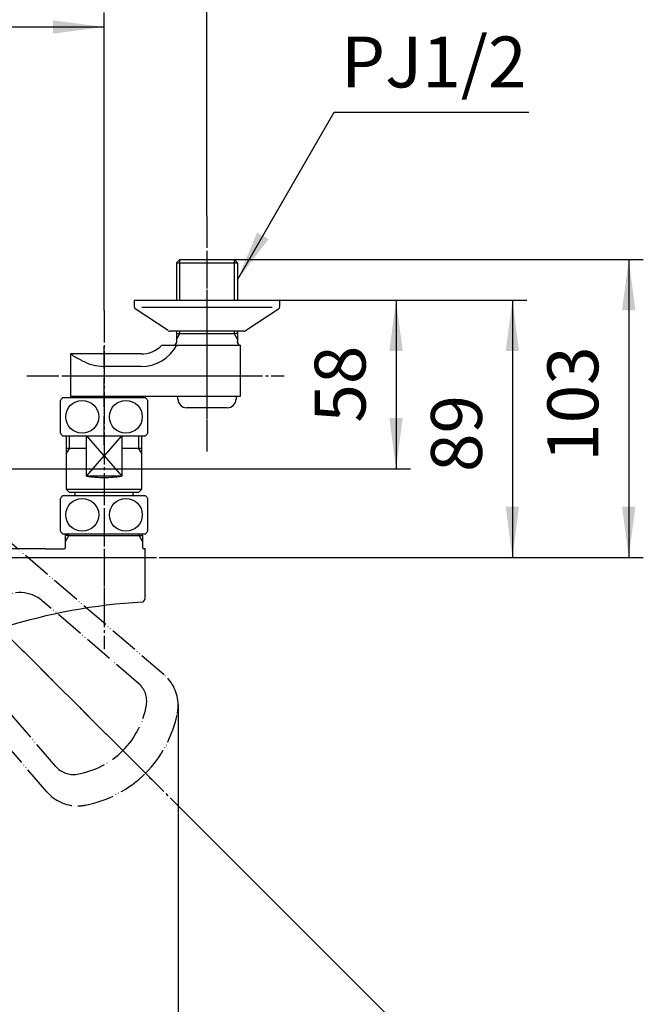
# Model space of a CAD drawing. Units: millimetres. Extents: x 0 to 1050, y 0 to 1485.
# Drawn here: x 450 to 664, y 879 to 1218 of the extents above; entities that cross this region are included whole.
import ezdxf

# ---------------------------------------------------------------- set-up
doc = ezdxf.new("R2010")
doc.units = ezdxf.units.MM
doc.linetypes.add('DASH_CENTER', pattern=[14, 11, -1, 1, -1])
doc.linetypes.add('PHANTOM', pattern=[13, 10, -1, 0, -1, 0, -1])
for name, color, linetype in [('1', 7, 'Continuous'), ('寸法線', 7, 'Continuous'), ('ﾚｲﾔｰ1', 7, 'Continuous')]:
    doc.layers.add(name, color=color, linetype=linetype)
doc.styles.add('CONVERTER_11', font='MS Mincho.ttf', dxfattribs={"width": 0.89})
doc.styles.add('CONVERTER_12', font='txt.shx', dxfattribs={"width": 0.9})
doc.dimstyles.new('ME10_DIM_13', dxfattribs={"dimtxt": 17.5, "dimasz": 17.5, "dimexe": 5, "dimexo": 0, "dimgap": 5, "dimtad": 1, "dimdsep": 46, "dimtxsty": 'CONVERTER_12', "dimsah": 1, "dimcen": 0.09, "dimclrd": 2, "dimclre": 2, "dimclrt": 7, "dimadec": 0, "dimazin": 0, "dimtfac": 1, "dimtdec": 4, "dimtix": 1, "dimtmove": 0, "dimatfit": 3, "dimfxl": 1, "dimtolj": 1, "dimtzin": 0, "dimarcsym": 0})
doc.dimstyles.new('ME10_DIM_14', dxfattribs={"dimtxt": 17.5, "dimasz": 17.5, "dimexe": 5, "dimexo": 0, "dimgap": 5, "dimtad": 1, "dimdsep": 46, "dimtxsty": 'CONVERTER_11', "dimsah": 1, "dimcen": 0.09, "dimclrd": 2, "dimclre": 2, "dimclrt": 7, "dimadec": 0, "dimazin": 0, "dimtfac": 1, "dimtdec": 4, "dimtix": 1, "dimtmove": 0, "dimatfit": 3, "dimfxl": 1, "dimtolj": 1, "dimtzin": 0, "dimarcsym": 0})
doc.dimstyles.new('ME10_DIM_16', dxfattribs={"dimtxt": 17.5, "dimasz": 17.5, "dimexe": 5, "dimexo": 0, "dimgap": 5, "dimtad": 1, "dimdsep": 46, "dimtxsty": 'CONVERTER_12', "dimsah": 1, "dimcen": 0.09, "dimclrd": 2, "dimclre": 2, "dimclrt": 7, "dimadec": 0, "dimazin": 0, "dimtfac": 1, "dimtdec": 4, "dimtix": 1, "dimtmove": 0, "dimatfit": 3, "dimfxl": 1, "dimtolj": 1, "dimtzin": 0, "dimarcsym": 0})
doc.dimstyles.new('ME10_DIM_17', dxfattribs={"dimtxt": 17.5, "dimasz": 17.5, "dimexe": 5, "dimexo": 0, "dimgap": 5, "dimtad": 1, "dimdsep": 46, "dimtxsty": 'CONVERTER_12', "dimsah": 1, "dimcen": 0.09, "dimclrd": 2, "dimclre": 2, "dimclrt": 7, "dimadec": 0, "dimazin": 0, "dimtfac": 1, "dimtdec": 4, "dimtix": 1, "dimtmove": 0, "dimatfit": 3, "dimfxl": 1, "dimtolj": 1, "dimtzin": 0, "dimarcsym": 0})
doc.dimstyles.new('ME10_DIM_21', dxfattribs={"dimtxt": 17.5, "dimasz": 17.5, "dimexe": 5, "dimexo": 0, "dimgap": 5, "dimtad": 1, "dimdsep": 46, "dimtxsty": 'CONVERTER_12', "dimsah": 1, "dimcen": 0.09, "dimclrd": 2, "dimclre": 2, "dimclrt": 7, "dimadec": 0, "dimazin": 0, "dimtfac": 1, "dimtdec": 4, "dimtix": 1, "dimtmove": 0, "dimatfit": 3, "dimfxl": 1, "dimtolj": 1, "dimtzin": 0, "dimarcsym": 0})
doc.dimstyles.new('ME10_DIM_25', dxfattribs={"dimtxt": 17.5, "dimasz": 17.5, "dimexe": 5, "dimexo": 0, "dimgap": 5, "dimtad": 1, "dimdsep": 46, "dimtxsty": 'CONVERTER_12', "dimsah": 1, "dimcen": 0.09, "dimclrd": 2, "dimclre": 2, "dimclrt": 7, "dimadec": 0, "dimazin": 0, "dimtfac": 1, "dimtdec": 4, "dimtix": 1, "dimtmove": 0, "dimatfit": 3, "dimfxl": 1, "dimtolj": 1, "dimtzin": 0, "dimarcsym": 0})
doc.dimstyles.new('ME10_DIM_26', dxfattribs={"dimtxt": 17.5, "dimasz": 17.5, "dimexe": 5, "dimexo": 0, "dimgap": 5, "dimtad": 1, "dimdsep": 46, "dimtxsty": 'CONVERTER_12', "dimsah": 1, "dimcen": 0.09, "dimclrd": 2, "dimclre": 2, "dimclrt": 7, "dimadec": 0, "dimazin": 0, "dimtfac": 1, "dimtdec": 4, "dimtix": 1, "dimtmove": 0, "dimatfit": 3, "dimfxl": 1, "dimtolj": 1, "dimtzin": 0, "dimarcsym": 0})
doc.dimstyles.get("Standard").update_dxf_attribs({"dimtxt": 0.18, "dimasz": 0.18, "dimexe": 0.18, "dimexo": 0.0625, "dimgap": 0.09, "dimtad": 0, "dimtih": 1, "dimtoh": 1, "dimdec": 4, "dimzin": 0, "dimdsep": 46, "dimtxsty": 'Standard', "dimcen": 0.09, "dimadec": 0, "dimazin": 0, "dimtfac": 1, "dimtdec": 4, "dimtofl": 0, "dimtmove": 0, "dimatfit": 3, "dimfxl": 1, "dimtolj": 1, "dimtzin": 0, "dimarcsym": 0})

# ---------------------------------------------------------------- blocks, each defined once
blk = doc.blocks.new('32-3K__9', base_point=(926.14, 625.94))
at = {"layer": '1', "color": 7, "linetype": 'Continuous'}
for p, q in [((493.26, 1053.65), (464.74, 1053.65)), ((464, 1041.5), (464, 1052.8)), ((494, 1041.5), (494, 1052.8)), ((464.74, 1040.65), (493.26, 1040.65))]:
    blk.add_line(p, q, dxfattribs=at)
for centre in [(471.5, 1047.15), (486.5, 1047.15)]:
    blk.add_circle(centre, 5.65, dxfattribs=at)
for centre, radius, start, end in [((472.25, 1047.15), 10, 139.9948, 145.5885), ((464.74, 1053.45), 0.2, 90, 139.9948), ((493.26, 1053.45), 0.2, 40.0052, 90), ((485.75, 1047.15), 10, 34.4115, 40.0052), ((472.25, 1047.15), 10, 214.4115, 220.0052), ((464.74, 1040.85), 0.2, 220.0052, 270), ((493.26, 1040.85), 0.2, 270, 319.9948), ((485.75, 1047.15), 10, 319.9948, 325.5885)]:
    blk.add_arc(centre, radius, start, end, dxfattribs=at)
blk = doc.blocks.new('35-6-12K__10', base_point=(197, 1506.43))
at = {"layer": '1', "color": 7, "linetype": 'Continuous'}
for p, q in [((469, 1055), (469, 1053.65)), ((489, 1053.65), (489, 1055))]:
    blk.add_line(p, q, dxfattribs=at)
blk = doc.blocks.new('39-36K', base_point=(465.64, 1271.76))
at = {"color": 7, "linetype": 'Continuous'}
blk.add_line((466, 1056), (492, 1056), dxfattribs=at)
at = {"layer": '1', "color": 7, "linetype": 'Continuous'}
for p, q in [((466, 1074.38), (466, 1070)), ((472.94, 1070), (472.94, 1074.38)), ((485.06, 1074.38), (485.06, 1070)), ((492, 1070), (492, 1074.38)), ((466, 1070), (466, 1068.27)), ((472.94, 1070), (466, 1070)), ((466, 1068.27), (466, 1056)), ((472.94, 1060.5), (472.94, 1070)), ((492, 1070), (485.06, 1070)), ((485.06, 1070), (485.06, 1060.5)), ((492, 1068.27), (492, 1070)), ((492, 1056), (492, 1068.27)), ((479, 1060.5), (472.94, 1060.5)), ((485.06, 1060.5), (479, 1060.5)), ((466, 1056), (467, 1055)), ((467, 1055), (479, 1055)), ((479, 1055), (491, 1055)), ((491, 1055), (492, 1056))]:
    blk.add_line(p, q, dxfattribs=at)
at = {"layer": '1', "color": 2, "linetype": 'Continuous'}
for p, q in [((467, 1074.38), (467, 1070)), ((479, 1067.5), (473.04, 1074.38)), ((484.96, 1074.38), (479, 1067.5)), ((491, 1070), (491, 1074.38)), ((467, 1070), (466, 1068.27)), ((472.94, 1060.5), (479, 1067.5)), ((479, 1067.5), (485.06, 1060.5)), ((492, 1068.27), (491, 1070))]:
    blk.add_line(p, q, dxfattribs=at)
at = {"layer": '1', "color": 7, "linetype": 'Continuous'}
for start, end in [(260.57, 270), (270, 279.43)]:
    blk.add_arc((479, 1097), 37, start, end, dxfattribs=at)
blk = doc.blocks.new('39-36XK', base_point=(949.59, 1185.05))
blk.add_blockref('39-36K', (465.64, 1271.76))
blk = doc.blocks.new('B17S', base_point=(1009.93, 1212.54))
blk.add_blockref('32-3K__9', (926.14, 625.94))
at = {"layer": '1'}
for name, p in [('39-36XK', (949.59, 1185.05)), ('35-6-12K__10', (197, 1506.43))]:
    blk.add_blockref(name, p, dxfattribs=at)
blk = doc.blocks.new('35-6A-8K', base_point=(450.99, 2126.21))
at = {"layer": '1', "color": 7, "linetype": 'Continuous'}
for p, q in [((470.6, 1087.38), (470.6, 1088)), ((487.4, 1088), (487.4, 1087.38))]:
    blk.add_line(p, q, dxfattribs=at)
blk = doc.blocks.new('03-47K__11', base_point=(508.25, 746.62))
at = {"layer": '1', "color": 7, "linetype": 'Continuous'}
for p, q in [((503.89, 1133.84), (505.05, 1135)), ((505.05, 1135), (523.68, 1135)), ((524.84, 1133.84), (523.68, 1135)), ((503.89, 1133.84), (524.84, 1133.84)), ((503.89, 1133.84), (503.89, 1121)), ((524.84, 1133.84), (524.84, 1121)), ((503.89, 1110.3), (503.87, 1106.5)), ((503.89, 1109.5), (523.68, 1109.5)), ((524.84, 1109.5), (523.68, 1109.5)), ((524.84, 1110.3), (524.87, 1106.5)), ((498.87, 1105.5), (502.87, 1105.5)), ((502.87, 1105.5), (525.87, 1105.5)), ((503.87, 1106.8), (503.87, 1106.5)), ((524.87, 1106.5), (524.87, 1106.8)), ((525.87, 1088), (525.87, 1105.5)), ((491.72, 1102.5), (467.5, 1102.5)), ((467.5, 1102.5), (467.5, 1088)), ((491.72, 1098.19), (478.98, 1098.19)), ((467.5, 1088), (486.5, 1088)), ((486.5, 1088), (525.87, 1088))]:
    blk.add_line(p, q, dxfattribs=at)
at = {"layer": '1', "color": 2, "linetype": 'Continuous'}
for p, q in [((505.05, 1121), (505.05, 1135)), ((523.68, 1135), (523.68, 1121)), ((503.89, 1107.49), (505.05, 1109.5)), ((505.05, 1109.5), (505.05, 1110.3)), ((523.68, 1110.3), (523.68, 1109.5)), ((523.68, 1109.5), (524.84, 1107.49))]:
    blk.add_line(p, q, dxfattribs=at)
at = {"layer": '1', "color": 7, "linetype": 'Continuous'}
for centre, radius, start, end in [((491.72, 1112.11), 13.92, 270, 331.6493), ((491.72, 1112.5), 10, 270, 315.573), ((502.87, 1106.5), 1, 270, 0), ((525.87, 1106.5), 1, 180, 270)]:
    blk.add_arc(centre, radius, start, end, dxfattribs=at)
blk.add_open_spline([(467.5, 1102.5), (467.85, 1102.27), (468.54, 1101.82), (469.55, 1101.22), (470.53, 1100.67), (472.3, 1099.75), (475.05, 1098.55), (477.67, 1098.31), (478.98, 1098.19)], degree=3, knots=[0, 0, 0, 0, 1.24227, 2.484557, 3.537999, 4.591696, 8.492417, 12.415005, 12.415005, 12.415005, 12.415005], dxfattribs=at)
blk = doc.blocks.new('34-98AK__14', base_point=(539, 766.73))
at = {"layer": '1', "color": 7, "linetype": 'Continuous'}
for p, q in [((504.37, 1087), (504.37, 1088)), ((524.37, 1088), (524.37, 1087)), ((521.37, 1084), (507.37, 1084))]:
    blk.add_line(p, q, dxfattribs=at)
for centre, start, end in [((507.37, 1087), 180, 270), ((521.37, 1087), 270, 0)]:
    blk.add_arc(centre, 3, start, end, dxfattribs=at)
blk = doc.blocks.new('34-98AXK', base_point=(642, 713.73))
at = {"layer": '1'}
blk.add_blockref('34-98AK__14', (539, 766.73), dxfattribs=at)
blk = doc.blocks.new('32-3K__15', base_point=(555.95, 1080.55))
at = {"layer": '1', "color": 7, "linetype": 'Continuous'}
for p, q in [((464, 1075.23), (464, 1086.53)), ((493.26, 1087.38), (464.74, 1087.38)), ((494, 1075.23), (494, 1086.53)), ((464.74, 1074.38), (493.26, 1074.38))]:
    blk.add_line(p, q, dxfattribs=at)
for centre in [(471.5, 1080.88), (486.5, 1080.88)]:
    blk.add_circle(centre, 5.65, dxfattribs=at)
for centre, radius, start, end in [((472.25, 1080.88), 10, 139.9948, 145.5885), ((464.74, 1087.18), 0.2, 90, 139.9948), ((493.26, 1087.18), 0.2, 40.0052, 90), ((485.75, 1080.88), 10, 34.4115, 40.0052), ((472.25, 1080.88), 10, 214.4115, 220.0052), ((464.74, 1074.58), 0.2, 220.0052, 270), ((493.26, 1074.58), 0.2, 270, 319.9948), ((485.75, 1080.88), 10, 319.9948, 325.5885)]:
    blk.add_arc(centre, radius, start, end, dxfattribs=at)
blk = doc.blocks.new('78-3AK__16', base_point=(363.78, 1109.35))
at = {"layer": '1', "color": 7, "linetype": 'Continuous'}
for p, q in [((489.37, 1121), (539.37, 1121)), ((489.37, 1121), (489.37, 1118.78)), ((501.09, 1110.52), (489.74, 1118)), ((492, 1118.64), (536.74, 1118.64)), ((527.64, 1110.52), (538.99, 1118)), ((539.37, 1118.78), (539.37, 1121)), ((527.01, 1110.3), (501.72, 1110.3))]:
    blk.add_line(p, q, dxfattribs=at)
for centre, start, end in [((490.37, 1118.78), 180, 231.3402), ((538.37, 1118.78), 308.6598, 0), ((501.72, 1111.3), 231.3402, 270), ((527.01, 1111.3), 270, 308.6598)]:
    blk.add_arc(centre, 1, start, end, dxfattribs=at)
blk = doc.blocks.new('U3-47F-50__17', base_point=(171.5, 625.73))
at = {"layer": '1', "color": 4, "linetype": 'PHANTOM'}
for p, q in [((514.37, 1137.73), (514.37, 1080.23)), ((479, 1071.11), (479, 1105.23)), ((464.5, 1094.98), (528.87, 1094.98))]:
    blk.add_line(p, q, dxfattribs=at)
for name, p in [('78-3AK__16', (363.78, 1109.35)), ('32-3K__15', (555.95, 1080.55))]:
    blk.add_blockref(name, p)
at = {"layer": '1'}
for name, p in [('03-47K__11', (508.25, 746.62)), ('35-6A-8K', (450.99, 2126.21)), ('34-98AXK', (642, 713.73))]:
    blk.add_blockref(name, p, dxfattribs=at)
blk = doc.blocks.new('K17110-0-2NPM1', base_point=(-48, 1483.17))
at = {"layer": '1', "color": 4, "linetype": 'PHANTOM'}
for p, q in [((479, 1048.5), (479, 1012.92)), ((342, 1032.5), (496, 1032.5))]:
    blk.add_line(p, q, dxfattribs=at)
at = {"layer": '1', "color": 7, "linetype": 'Continuous'}
for p, q in [((466.94, 1040), (465.78, 1040)), ((466.94, 1040), (491.06, 1040)), ((491.06, 1040), (492.22, 1040)), ((492.22, 1040), (492.22, 1040.38)), ((458.84, 1035.5), (444.79, 1035.5)), ((492.72, 1035.5), (493, 1035.5))]:
    blk.add_line(p, q, dxfattribs=at)
at = {"layer": '1', "color": 2, "linetype": 'Continuous'}
for p, q in [((465.78, 1037.99), (466.94, 1040)), ((466.94, 1040), (466.94, 1040.38)), ((491.06, 1040), (491.06, 1040.38)), ((492.22, 1037.99), (491.06, 1040))]:
    blk.add_line(p, q, dxfattribs=at)
at = {"layer": '1', "color": 7, "linetype": 'Continuous'}
for centre, radius, start, end in [((465.28, 1036), 0.5, 270, 0), ((492.72, 1036), 0.5, 180, 270), ((492, 1018.14), 1, 273.4495, 0)]:
    blk.add_arc(centre, radius, start, end, dxfattribs=at)
at = {"layer": '寸法線', "color": 7}
blk.add_point((493, 1035.5), dxfattribs=at)
blk.add_point((493, 1035.5), dxfattribs=at)
blk.add_point((493, 1035.5), dxfattribs=at)
at = {"layer": 'ﾚｲﾔｰ1', "color": 7, "linetype": 'Continuous'}
for p, q in [((465.78, 1040), (465.78, 1040.38)), ((465.78, 1036.49), (465.78, 1040)), ((492.22, 1040), (492.22, 1036)), ((458.84, 1035.5), (465.28, 1035.5)), ((465.78, 1036), (465.78, 1036.49)), ((493, 1035.5), (493, 1018.14))]:
    blk.add_line(p, q, dxfattribs=at)
blk.add_arc((504.09, 817.5), 200, 93.4495, 107.3721, dxfattribs=at)
blk = doc.blocks.new('レバー__18', base_point=(1382.65, 1734))
at = {"layer": '1', "color": 4, "linetype": 'PHANTOM'}
for p, q in [((436.68, 1050.18), (342.63, 956.13)), ((401.32, 1050.18), (495.37, 956.13))]:
    blk.add_line(p, q, dxfattribs=at)
at = {"layer": 'ﾚｲﾔｰ1', "color": 5, "linetype": 'PHANTOM'}
for p, q in [((338.39, 992.16), (399.57, 1044.8)), ((499.61, 992.16), (438.43, 1044.8)), ((347.11, 989.11), (380.11, 1017.5)), ((490.89, 989.11), (457.89, 1017.5)), ((375.61, 960.61), (391.97, 979.63)), ((462.39, 960.61), (446.03, 979.63)), ((378.66, 951.89), (390.96, 966.19)), ((459.34, 951.89), (447.04, 966.19))]:
    blk.add_line(p, q, dxfattribs=at)
for centre, radius, start, end in [((387.94, 1008.41), 12, 54.7442, 130.7127), ((450.06, 1008.41), 12, 49.2873, 125.2557), ((347.52, 981.55), 14, 130.7127, 180), ((490.48, 981.55), 14, 1.1239, 49.2873), ((352.33, 983.05), 8, 130.7127, 189.5742), ((485.67, 983.05), 8, 350.4258, 49.2873), ((347.52, 981.55), 14, 180, 191.0701), ((373.04, 986.54), 29, 189.5742, 225), ((464.96, 986.54), 29, 315, 350.4258), ((490.48, 981.55), 14, 348.9299, 1.1239), ((373.04, 986.54), 40, 191.0701, 225), ((464.96, 986.54), 40, 315, 348.9299), ((373.04, 986.54), 29, 225, 260.4258), ((464.96, 986.54), 29, 279.5742, 315), ((369.55, 965.83), 8, 260.4258, 319.2873), ((468.45, 965.83), 8, 220.7127, 279.5742), ((373.04, 986.54), 40, 225, 258.9299), ((464.96, 986.54), 40, 281.0701, 315), ((368.05, 961.02), 14, 258.9299, 319.2873), ((469.95, 961.02), 14, 220.7127, 270), ((469.95, 961.02), 14, 270, 281.0701)]:
    blk.add_arc(centre, radius, start, end, dxfattribs=at)
blk = doc.blocks.new('*D50')
at = {"layer": '1', "color": 2, "linetype": 'Continuous'}
for p, q in [((359, 1117.5), (359, 1220)), ((479, 1117.5), (479, 1220)), ((359, 1215), (479, 1215))]:
    blk.add_line(p, q, dxfattribs=at)
at = {"layer": '1', "color": 2}
for points in [[(376.5, 1217.3), (376.5, 1212.7), (359, 1215)], [(461.5, 1212.7), (461.5, 1217.3), (479, 1215)]]:
    blk.add_solid(points, dxfattribs=at)
at = {"layer": '1', "color": 7, "insert": (400.63, 1220), "char_height": 17.5, "attachment_point": 7, "rotation": 0.0001, "line_spacing_factor": 0.60024, "style": 'CONVERTER_12'}
blk.add_mtext('120', dxfattribs=at)
blk = doc.blocks.new('*D51')
at = {"layer": '1', "color": 2, "linetype": 'Continuous'}
for p, q in [((323.62, 1150), (323.62, 1260)), ((514.37, 1150), (514.37, 1260)), ((323.62, 1255), (514.37, 1255))]:
    blk.add_line(p, q, dxfattribs=at)
at = {"layer": '1', "color": 2}
for points in [[(341.12, 1257.3), (341.12, 1252.7), (323.62, 1255)], [(496.87, 1252.7), (496.87, 1257.3), (514.37, 1255)]]:
    blk.add_solid(points, dxfattribs=at)
at = {"layer": '1', "color": 7, "insert": (334.13, 1260), "char_height": 17.5, "attachment_point": 7, "rotation": 0.0001, "line_spacing_factor": 0.454545, "style": 'CONVERTER_11'}
blk.add_mtext('取付寸法120～220', dxfattribs=at)
blk = doc.blocks.new('*D53')
at = {"layer": '1', "color": 2, "linetype": 'Continuous'}
for p, q in [((539.37, 1121), (624.37, 1121)), ((619.37, 1121), (619.37, 1032.5)), ((508, 1032.5), (624.37, 1032.5))]:
    blk.add_line(p, q, dxfattribs=at)
at = {"layer": '1', "color": 2}
for points in [[(621.67, 1103.5), (617.06, 1103.5), (619.37, 1121)], [(617.06, 1050), (621.67, 1050), (619.37, 1032.5)]]:
    blk.add_solid(points, dxfattribs=at)
at = {"layer": '1', "color": 7, "insert": (614.37, 1061.88), "char_height": 17.5, "attachment_point": 7, "rotation": 90, "line_spacing_factor": 0.60024, "style": 'CONVERTER_12'}
blk.add_mtext('89', dxfattribs=at)
blk = doc.blocks.new('*D54')
at = {"layer": '1', "color": 2, "linetype": 'Continuous'}
for p, q in [((523.68, 1135), (664.37, 1135)), ((659.37, 1135), (659.37, 1032.5)), ((508, 1032.5), (664.37, 1032.5))]:
    blk.add_line(p, q, dxfattribs=at)
at = {"layer": '1', "color": 2}
for points in [[(661.67, 1117.5), (657.06, 1117.5), (659.37, 1135)], [(657.06, 1050), (661.67, 1050), (659.37, 1032.5)]]:
    blk.add_solid(points, dxfattribs=at)
at = {"layer": '1', "color": 7, "insert": (654.37, 1065.38), "char_height": 17.5, "attachment_point": 7, "rotation": 90, "line_spacing_factor": 0.60024, "style": 'CONVERTER_12'}
blk.add_mtext('103', dxfattribs=at)
blk = doc.blocks.new('*D58')
at = {"layer": '1', "color": 2, "linetype": 'Continuous'}
for p, q in [((539.37, 1121), (584.37, 1121)), ((579.37, 1121), (579.37, 1063)), ((387.1, 1063), (584.37, 1063))]:
    blk.add_line(p, q, dxfattribs=at)
at = {"layer": '1', "color": 2}
for points in [[(581.67, 1103.5), (577.06, 1103.5), (579.37, 1121)], [(577.06, 1080.5), (581.67, 1080.5), (579.37, 1063)]]:
    blk.add_solid(points, dxfattribs=at)
at = {"layer": '1', "color": 7, "insert": (574.37, 1078.87), "char_height": 17.5, "attachment_point": 7, "rotation": 90, "line_spacing_factor": 0.60024, "style": 'CONVERTER_12'}
blk.add_mtext('58', dxfattribs=at)
blk = doc.blocks.new('*D62')
at = {"layer": '1', "color": 2, "linetype": 'Continuous'}
for p, q in [((504.48, 981.82), (504.48, 769.14)), ((419, 808.88), (419, 769.14)), ((419, 774.14), (504.48, 774.14))]:
    blk.add_line(p, q, dxfattribs=at)
at = {"layer": '1', "color": 2}
for points in [[(436.5, 776.45), (436.5, 771.84), (419, 774.14)], [(486.98, 771.84), (486.98, 776.45), (504.48, 774.14)]]:
    blk.add_solid(points, dxfattribs=at)
at = {"layer": '1', "color": 7, "insert": (446.21, 779.14), "char_height": 17.5, "attachment_point": 7, "rotation": 0.0001, "line_spacing_factor": 0.60024, "style": 'CONVERTER_12'}
blk.add_mtext('86', dxfattribs=at)
blk = doc.blocks.new('*D63')
at = {"layer": '1', "color": 2, "linetype": 'Continuous'}
for p, q in [((503.85, 947.65), (649.45, 802.05)), ((419, 808.88), (419, 706.6)), ((649.45, 802.05), (652.98, 798.52)), ((419, 706.6), (419, 701.6))]:
    blk.add_line(p, q, dxfattribs=at)
blk.add_arc((419, 1032.5), 325.9, 270, 315, dxfattribs=at)
at = {"layer": '1', "color": 2}
for points in [[(638.33, 788.34), (635.16, 791.69), (649.45, 802.05)], [(436.43, 709.37), (436.56, 704.77), (419, 706.6)]]:
    blk.add_solid(points, dxfattribs=at)
at = {"layer": '1', "color": 7, "insert": (526.95, 729.69), "char_height": 17.5, "attachment_point": 7, "rotation": 23.0533, "line_spacing_factor": 0.60024, "style": 'CONVERTER_12'}
blk.add_mtext('45{\\Fgdt;~}', dxfattribs=at)

msp = doc.modelspace()

# ---------------------------------------------------------------- linework, layer by layer
at = {"layer": '1', "color": 2, "linetype": 'DASH_CENTER'}
for p, q in [((514.366, 1150), (514.366, 1069)), ((479, 1117.5), (479, 1000.919)), ((452.5, 1094.977), (540.866, 1094.977)), ((392.793, 1058.707), (503.853, 947.647)), ((330, 1032.5), (508, 1032.5))]:
    msp.add_line(p, q, dxfattribs=at)
at = {"layer": '1', "color": 2}
msp.add_solid([(531.588, 1144.29), (535.578, 1141.986), (524.833, 1127.982)], dxfattribs=at)

# ---------------------------------------------------------------- block references
msp.add_blockref('B17S', (1009.935, 1212.537))
at = {"layer": '1'}
for name, p in [('U3-47F-50__17', (171.5, 625.727)), ('K17110-0-2NPM1', (-48.001, 1483.173)), ('レバー__18', (1382.648, 1733.996))]:
    msp.add_blockref(name, p, dxfattribs=at)

# ---------------------------------------------------------------- texts
at = {"layer": '1', "color": 7, "insert": (592.368, 1200.691), "char_height": 17.5, "attachment_point": 5, "line_spacing_factor": 0.720288, "style": 'CONVERTER_12'}
msp.add_mtext('PJ1/2', dxfattribs=at)

# ---------------------------------------------------------------- dimensions: what is measured, and where the dimension line sits
at = {"layer": '1'}
for base, p1, p2, text, dimstyle, picture, middle in [((323.624, 1255), (514.366, 1150), (323.624, 1150), '取付寸法120～220', 'ME10_DIM_14', '*D51', (419, 1268.75)), ((419, 774.145), (504.475, 981.82), (419, 808.881), '86', 'ME10_DIM_25', '*D62', (459.334, 787.895))]:
    dim = msp.add_linear_dim(base=base, p1=p1, p2=p2, text=text, dimstyle=dimstyle, dxfattribs=at)
    dim.commit()
    dim.dimension.update_dxf_attribs({"geometry": picture, "text_midpoint": middle, "text_rotation": 0.00014})
dim = msp.add_linear_dim(base=(359, 1215), p1=(479, 1117.5), p2=(359, 1117.5), dimstyle='ME10_DIM_13', dxfattribs=at)
dim.commit()
dim.dimension.update_dxf_attribs({"geometry": '*D50', "text_midpoint": (419, 1228.75), "text_rotation": 0.00014})
for base, p2, text, dimstyle, picture, middle in [((659.366, 1135), (523.681, 1135), '103', 'ME10_DIM_17', '*D54', (645.616, 1083.75)), ((619.366, 1121), (539.366, 1121), '89', 'ME10_DIM_16', '*D53', (605.616, 1075))]:
    dim = msp.add_linear_dim(base=base, p1=(508, 1032.5), p2=p2, angle=90, text=text, dimstyle=dimstyle, dxfattribs=at)
    dim.commit()
    dim.dimension.update_dxf_attribs({"geometry": picture, "text_midpoint": middle, "text_rotation": 90})
dim = msp.add_linear_dim(base=(579.366, 1121), p1=(387.1, 1063), p2=(539.366, 1121), angle=90, dimstyle='ME10_DIM_21', dxfattribs=at)
dim.commit()
dim.dimension.update_dxf_attribs({"geometry": '*D58', "text_midpoint": (565.616, 1092), "text_rotation": 90})
dim = msp.add_angular_dim_3p(base=(543.717, 731.407), center=(419, 1032.5), p1=(419, 808.881), p2=(503.853, 947.647), dimstyle='ME10_DIM_26', dxfattribs=at)
dim.commit()
dim.dimension.update_dxf_attribs({"geometry": '*D63', "text_midpoint": (541.235, 745.277)})

# ---------------------------------------------------------------- leaders
at = {"layer": '1', "color": 2, "linetype": 'Continuous', "has_arrowhead": 0}
msp.add_leader([(524.833, 1127.982), (558.151, 1185.691), (624.996, 1185.691)], dimstyle='Standard', dxfattribs=at)

doc.saveas('drawing.dxf')
